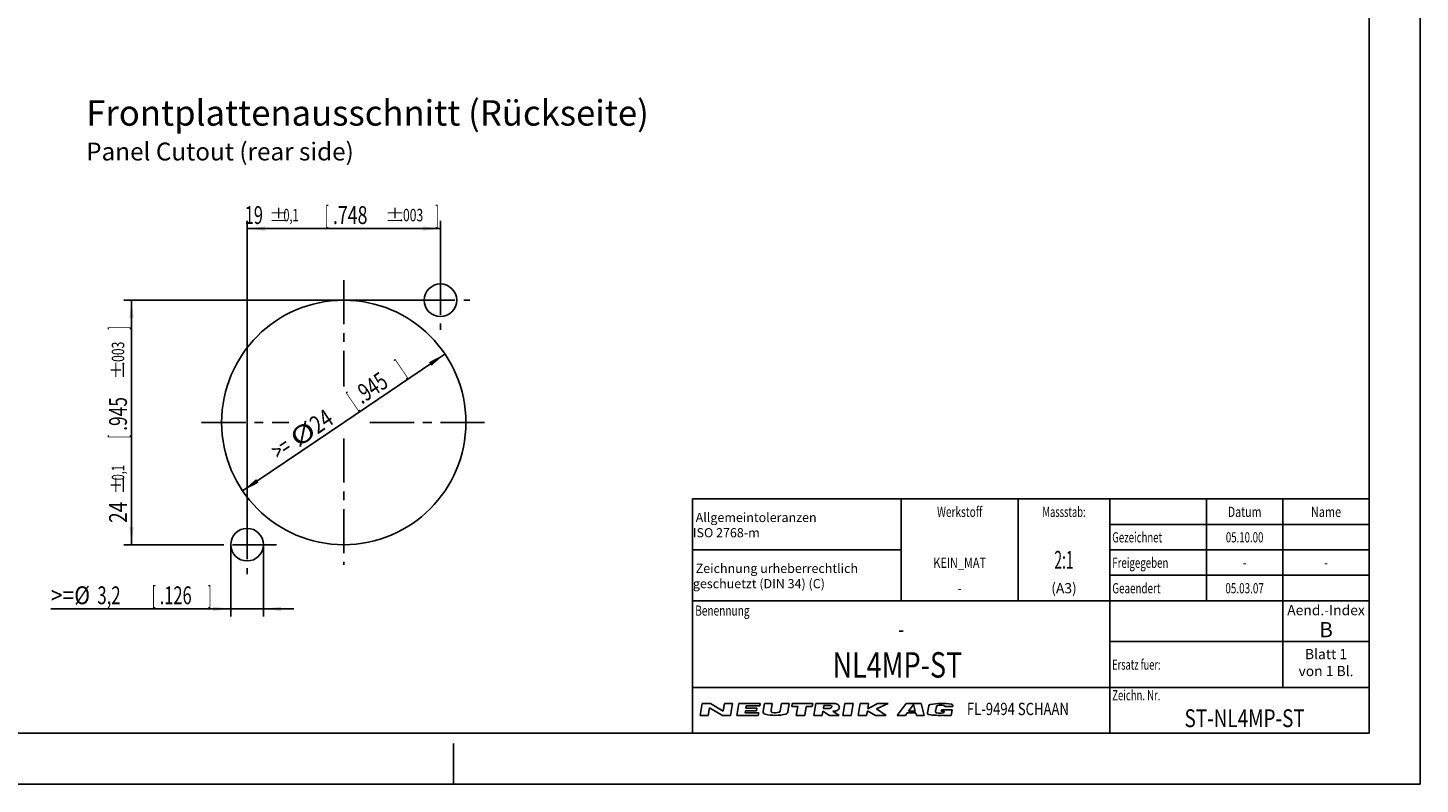
# Model space of a CAD drawing. Units: millimetres. Extents: x 0 to 420, y 0 to 297.
# Drawn here: x 146 to 420, y 0 to 148 of the extents above; entities that cross this region are included whole.
import ezdxf
from ezdxf.enums import TextEntityAlignment as Align

# ---------------------------------------------------------------- set-up
doc = ezdxf.new("R2010")
doc.units = ezdxf.units.MM
doc.header["$LTSCALE"] = 23.1
doc.linetypes.add('CENTER', pattern=[0.6, 0.375, -0.075, 0.075, -0.075])
doc.layers.get('0').update_dxf_attribs({"linetype": 'CONTINUOUS'})
doc.layers.add('DEFAULT_1', color=7, linetype='CENTER')
doc.layers.add('ZEICHNUNGSBEMASSUNGEN', color=7, linetype='CONTINUOUS')
doc.styles.get("Standard").update_dxf_attribs({"font": 'txt', "width": 0.7})
doc.styles.add('TEXTSTYLE_1', font='txt', dxfattribs={"width": 0.8})
doc.dimstyles.new('DIMSTYLE_6', dxfattribs={"dimtxt": 3.5, "dimasz": 3.5, "dimexe": 0.18, "dimexo": 0.0625, "dimgap": 0.09, "dimtad": 1, "dimdec": 4, "dimdsep": 46, "dimtxsty": 'STANDARD', "dimblk": '_FILLED', "dimblk1": '_FILLED', "dimblk2": '_FILLED', "dimcen": 0.09, "dimclrt": 5, "dimadec": 0, "dimazin": 0, "dimtp": 0.2, "dimtm": 0.2, "dimtfac": 1, "dimtdec": 4, "dimtofl": 0, "dimtmove": 0, "dimatfit": 3, "dimldrblk": '_FILLED', "dimfxl": 1, "dimtolj": 1, "dimarcsym": 0})
doc.dimstyles.new('DIMSTYLE_7', dxfattribs={"dimtxt": 3.5, "dimasz": 3.5, "dimexe": 0.18, "dimexo": 0.0625, "dimgap": 0.09, "dimtad": 1, "dimdec": 3, "dimdsep": 46, "dimtxsty": 'STANDARD', "dimblk": '_FILLED', "dimblk1": '_FILLED', "dimblk2": '_FILLED', "dimcen": 0.09, "dimclrt": 5, "dimadec": 0, "dimazin": 0, "dimtol": 1, "dimtp": 0.1, "dimtm": 0.1, "dimtfac": 1, "dimtdec": 3, "dimtofl": 0, "dimtmove": 0, "dimatfit": 3, "dimldrblk": '_FILLED', "dimfxl": 1, "dimtolj": 1, "dimarcsym": 0})
doc.dimstyles.new('DIMSTYLE_8', dxfattribs={"dimtxt": 3.5, "dimasz": 3.5, "dimexe": 0.18, "dimexo": 0.0625, "dimgap": 0.09, "dimtad": 1, "dimdec": 3, "dimdsep": 46, "dimtxsty": 'STANDARD', "dimblk": '_FILLED', "dimblk1": '_FILLED', "dimblk2": '_FILLED', "dimcen": 0.09, "dimclrt": 5, "dimadec": 0, "dimazin": 0, "dimtp": 0.1, "dimtm": 0.1, "dimtfac": 1, "dimtdec": 3, "dimtofl": 0, "dimtmove": 0, "dimatfit": 3, "dimldrblk": '_FILLED', "dimfxl": 1, "dimtolj": 1, "dimarcsym": 0})

# ---------------------------------------------------------------- blocks, each defined once
blk = doc.blocks.new('_FILLED')
at = {"color": 0, "linetype": 'BYBLOCK'}
blk.add_solid([(0, 0), (-1, 0.125), (-1, -0.125)], dxfattribs=at)
blk = doc.blocks.new('*D12')
at = {"layer": 'ZEICHNUNGSBEMASSUNGEN', "color": 2, "linetype": 'CONTINUOUS'}
for p in [(228.33, 84.46), (188.56, 57.58)]:
    blk.add_line(p, (208.44, 71.02), dxfattribs=at)
at = {"layer": 'ZEICHNUNGSBEMASSUNGEN', "color": 2, "linetype": 'CONTINUOUS', "xscale": 3.5, "yscale": 3.5, "zscale": 3.5}
for p, rotation in [((228.33, 84.46), 34.0622255442), ((188.56, 57.58), 214.0622255442)]:
    blk.add_blockref('_FILLED', p, dxfattribs=dict(at, rotation=rotation))
at = {"layer": 'ZEICHNUNGSBEMASSUNGEN', "color": 5, "linetype": 'CONTINUOUS', "oblique": 15}
for s, width, p in [(']', 0.428571, (220.27, 80.11)), ('.945', 0.714286, (211.99, 74.51)), ('[', 0.428571, (210.74, 73.67)), ('%%c', 1.333333, (199.42, 66.01)), ('24', 0.785714, (203.29, 68.63)), ('>=', 0.642857, (195.69, 63.49))]:
    blk.add_text(s, height=3.5, rotation=34.0622, dxfattribs=dict(at, width=width)).set_placement(p)
blk = doc.blocks.new('*D13')
at = {"layer": 'ZEICHNUNGSBEMASSUNGEN', "color": 2, "linetype": 'CONTINUOUS'}
for p, q in [((189.44, 52.83), (189.44, 110.58)), ((227.44, 100.83), (227.44, 110.58)), ((189.44, 109.08), (208.44, 109.08)), ((227.44, 109.08), (208.44, 109.08))]:
    blk.add_line(p, q, dxfattribs=at)
at = {"layer": 'ZEICHNUNGSBEMASSUNGEN', "color": 2, "linetype": 'CONTINUOUS', "xscale": 3.5, "yscale": 3.5, "zscale": 3.5, "rotation": 180}
blk.add_blockref('_FILLED', (189.44, 109.08), dxfattribs=at)
at = {"layer": 'ZEICHNUNGSBEMASSUNGEN', "color": 2, "linetype": 'CONTINUOUS', "xscale": 3.5, "yscale": 3.5, "zscale": 3.5}
blk.add_blockref('_FILLED', (227.44, 109.08), dxfattribs=at)
at = {"layer": 'ZEICHNUNGSBEMASSUNGEN', "color": 5, "linetype": 'CONTINUOUS', "oblique": 15}
for s, height, width, p in [('19', 3.5, 0.678571, (188.97, 109.99)), ('%%p', 2.45, 1.166667, (193.72, 110.51)), ('0,1', 2.45, 0.642857, (196.58, 110.51)), ('[', 3.5, 0.428571, (204.81, 109.99)), ('.748', 3.5, 0.732143, (206.31, 109.99)), ('%%p', 2.45, 1.166667, (216.56, 110.51)), ('.003', 2.45, 0.714286, (219.42, 110.51)), (']', 3.5, 0.428571, (226.42, 109.99))]:
    blk.add_text(s, height=height, dxfattribs=dict(at, width=width)).set_placement(p)
blk = doc.blocks.new('*D14')
at = {"layer": 'ZEICHNUNGSBEMASSUNGEN', "color": 2, "linetype": 'CONTINUOUS'}
for p, q in [((221.64, 95.02), (165.23, 95.02)), ((166.73, 95.02), (166.73, 71.02)), ((166.73, 47.02), (166.73, 71.02)), ((183.64, 47.02), (165.23, 47.02))]:
    blk.add_line(p, q, dxfattribs=at)
at = {"layer": 'ZEICHNUNGSBEMASSUNGEN', "color": 2, "linetype": 'CONTINUOUS', "xscale": 3.5, "yscale": 3.5, "zscale": 3.5}
for p, rotation in [((166.73, 95.02), 90), ((166.73, 47.02), 270)]:
    blk.add_blockref('_FILLED', p, dxfattribs=dict(at, rotation=rotation))
at = {"layer": 'ZEICHNUNGSBEMASSUNGEN', "color": 5, "linetype": 'CONTINUOUS', "oblique": 15}
for s, height, width, p in [(']', 3.5, 0.428571, (165.83, 89.24)), ('.003', 2.45, 0.714286, (165.3, 82.24)), ('%%p', 2.45, 1.166667, (165.3, 79.38)), ('.945', 3.5, 0.714286, (165.83, 69.38)), ('[', 3.5, 0.428571, (165.83, 67.88)), ('0,1', 2.45, 0.642857, (165.3, 59.66)), ('%%p', 2.45, 1.166667, (165.3, 56.8)), ('24', 3.5, 0.785714, (165.83, 51.3))]:
    blk.add_text(s, height=height, rotation=90, dxfattribs=dict(at, width=width)).set_placement(p)
blk = doc.blocks.new('*D15')
at = {"layer": 'ZEICHNUNGSBEMASSUNGEN', "color": 2, "linetype": 'CONTINUOUS'}
for p, q in [((186.24, 47.02), (186.24, 32.92)), ((192.64, 47.02), (192.64, 32.92)), ((186.24, 34.42), (150.85, 34.42)), ((150.85, 34.42), (189.44, 34.42)), ((198.64, 34.42), (189.44, 34.42)), ((192.64, 34.42), (198.64, 34.42))]:
    blk.add_line(p, q, dxfattribs=at)
at = {"layer": 'ZEICHNUNGSBEMASSUNGEN', "color": 2, "linetype": 'CONTINUOUS', "xscale": 3.5, "yscale": 3.5, "zscale": 3.5}
blk.add_blockref('_FILLED', (186.24, 34.42), dxfattribs=at)
at = {"layer": 'ZEICHNUNGSBEMASSUNGEN', "color": 2, "linetype": 'CONTINUOUS', "xscale": 3.5, "yscale": 3.5, "zscale": 3.5, "rotation": 180}
blk.add_blockref('_FILLED', (192.64, 34.42), dxfattribs=at)
at = {"layer": 'ZEICHNUNGSBEMASSUNGEN', "color": 5, "linetype": 'CONTINUOUS', "oblique": 15}
for s, width, p in [('>=%%c', 0.873016, (150.85, 35.33)), ('3,2', 0.690476, (160.01, 35.33)), ('[', 0.428571, (170.76, 35.33)), ('.126', 0.678571, (172.26, 35.33)), (']', 0.428571, (181.76, 35.33))]:
    blk.add_text(s, height=3.5, dxfattribs=dict(at, width=width)).set_placement(p)

msp = doc.modelspace()

# ---------------------------------------------------------------- linework, layer by layer
at = {"color": 7, "linetype": 'CONTINUOUS'}
for p, q in [((420, 0), (420, 297)), ((410, 10), (410, 287)), ((277, 56), (410, 56)), ((277, 56), (277, 10)), ((318, 56), (318, 36)), ((341, 56), (341, 36)), ((359, 56), (359, 10)), ((378, 56), (378, 36)), ((393, 56), (393, 19)), ((410, 56), (410, 10)), ((359, 51), (410, 51)), ((277, 46), (318, 46)), ((359, 46), (410, 46)), ((359, 41), (410, 41)), ((277, 36), (410, 36)), ((359, 28), (410, 28)), ((277, 19), (410, 19)), ((12.5, 10), (410, 10)), ((277, 10), (410, 10)), ((230, 0), (230, 8)), ((0, 0), (420, 0))]:
    msp.add_line(p, q, dxfattribs=at)
at = {"color": 2, "linetype": 'CONTINUOUS'}
for p, q in [((278.49964, 13.50011), (278.91355, 15.84748)), ((278.91355, 15.84748), (280.5064, 15.84748)), ((280.35858, 15.00913), (280.0925, 13.50011)), ((282.85903, 13.50011), (280.35858, 15.00913)), ((280.5064, 15.84748), (283.00685, 14.33846)), ((283.00685, 14.33846), (283.27294, 15.84748)), ((283.27294, 15.84748), (284.86579, 15.84748)), ((284.86579, 15.84748), (284.45189, 13.50011)), ((285.7094, 13.50011), (286.12331, 15.84748)), ((286.12331, 15.84748), (290.31503, 15.84748)), ((287.38103, 14.42229), (287.30712, 14.00312)), ((287.30712, 14.00312), (289.98982, 14.00312)), ((289.56072, 14.42229), (287.38103, 14.42229)), ((287.54363, 15.34447), (287.46972, 14.9253)), ((287.46972, 14.9253), (289.64942, 14.9253)), ((290.22633, 15.34447), (287.54363, 15.34447)), ((289.64942, 14.9253), (289.56072, 14.42229)), ((289.98982, 14.00312), (289.90112, 13.50011)), ((290.31503, 15.84748), (290.22633, 15.34447)), ((290.88355, 14.31726), (291.15337, 15.84748)), ((291.15337, 15.84748), (292.66239, 15.84748)), ((292.66239, 15.84748), (292.41657, 14.45333)), ((294.24696, 14.37415), (294.50675, 15.84748)), ((294.50675, 15.84748), (296.01577, 15.84748)), ((296.01577, 15.84748), (295.71918, 14.16545)), ((296.49913, 15.26064), (296.60261, 15.84748)), ((297.67282, 15.26064), (296.49913, 15.26064)), ((296.60261, 15.84748), (300.62666, 15.84748)), ((297.36239, 13.50011), (297.67282, 15.26064)), ((299.3495, 15.26064), (299.03908, 13.50011)), ((300.52319, 15.26064), (299.3495, 15.26064)), ((300.62666, 15.84748), (300.52319, 15.26064)), ((301.2135, 15.84748), (300.7996, 13.50011)), ((304.31538, 15.84748), (301.2135, 15.84748)), ((302.47629, 13.50011), (302.62411, 14.33846)), ((302.62411, 14.33846), (303.90147, 13.50011)), ((302.7128, 14.84146), (302.81628, 15.42831)), ((303.77397, 14.84146), (302.7128, 14.84146)), ((302.81628, 15.42831), (304.07039, 15.42831)), ((305.82967, 13.50011), (304.5523, 14.33846)), ((306.50034, 13.50011), (306.91424, 15.84748)), ((306.91424, 15.84748), (308.59093, 15.84748)), ((308.59093, 15.84748), (308.17703, 13.50011)), ((309.51838, 13.50011), (309.93228, 15.84748)), ((309.93228, 15.84748), (311.60897, 15.84748)), ((311.35767, 14.42229), (311.19507, 13.50011)), ((312.95559, 13.50011), (311.35767, 14.42229)), ((311.60897, 15.84748), (311.4168, 14.75763)), ((311.4168, 14.75763), (313.35231, 15.84748)), ((315.46536, 15.84748), (313.16014, 14.75763)), ((313.16014, 14.75763), (315.05145, 13.50011)), ((313.35231, 15.84748), (315.46536, 15.84748)), ((317.19767, 13.50011), (318.9582, 15.84748)), ((318.83251, 13.50011), (319.18366, 13.96832)), ((318.9582, 15.84748), (321.91636, 15.84748)), ((319.18366, 13.96832), (320.86686, 13.96832)), ((319.45666, 14.33231), (320.44606, 15.65152)), ((319.45666, 14.33231), (320.77586, 14.33231)), ((320.44606, 15.65152), (320.77586, 14.33231)), ((320.86686, 13.96832), (320.98391, 13.50011)), ((321.91636, 15.84748), (322.5032, 13.50011)), ((323.19698, 13.99852), (323.44525, 15.4065)), ((324.76839, 14.31977), (324.92435, 15.20425)), ((325.86085, 14.34838), (325.89916, 14.56562)), ((325.86085, 14.34838), (326.46676, 14.34838)), ((325.89916, 14.56562), (328.01983, 14.56562)), ((326.4477, 14.24029), (326.46676, 14.34838)), ((326.59763, 15.21191), (328.13378, 15.21191)), ((327.83195, 13.50011), (328.01983, 14.56562)), ((328.13378, 15.21191), (328.15881, 15.35384)), ((280.0925, 13.50011), (278.49964, 13.50011)), ((284.45189, 13.50011), (282.85903, 13.50011)), ((289.90112, 13.50011), (285.7094, 13.50011)), ((299.03908, 13.50011), (297.36239, 13.50011)), ((300.7996, 13.50011), (302.47629, 13.50011)), ((303.90147, 13.50011), (305.82967, 13.50011)), ((308.17703, 13.50011), (306.50034, 13.50011)), ((311.19507, 13.50011), (309.51838, 13.50011)), ((315.05145, 13.50011), (312.95559, 13.50011)), ((317.19767, 13.50011), (318.83251, 13.50011)), ((320.98391, 13.50011), (322.5032, 13.50011)), ((326.31718, 13.50011), (326.32207, 13.5278)), ((326.31718, 13.50011), (327.83195, 13.50011))]:
    msp.add_line(p, q, dxfattribs=at)
at = {"color": 7, "linetype": 'CONTINUOUS'}
for centre, radius in [((227.44473, 95.0197), 3.2), ((208.44474, 71.01962), 24), ((189.44468, 47.01972), 3.2)]:
    msp.add_circle(centre, radius, dxfattribs=at)
at = {"color": 2, "linetype": 'CONTINUOUS'}
for centre, radius, start, end in [((291.37892, 14.22991), 0.50301, 170, 256.2209108), ((293.25587, 21.88356), 8.38344, 256.2209108, 284.4612688), ((292.74681, 14.3951), 0.33534, 170, 257.3877507), ((293.25936, 16.68582), 2.6827, 257.3877507, 286.2626489), ((293.91672, 14.43238), 0.33534, 286.2626489, 350), ((295.22382, 14.2528), 0.50301, 284.4612688, 350), ((303.77127, 15.61951), 0.77805, 270.1987234, 285.1919235), ((303.77397, 15.6195), 0.77734, 285, 298.8638533), ((304.02796, 14.90716), 0.52287, 74.2117657, 85.3454741), ((303.89681, 15.39665), 0.52287, 298.8638533, 315.7882343), ((304.07731, 15.08168), 0.3415, 49.8060319, 74.2117657), ((304.0268, 15.27018), 0.3415, 315.7882343, 340.1939681), ((304.18763, 15.21226), 0.17057, 340.1939681, 49.8060319), ((304.47982, 3.66593), 12.18266, 88.0677144, 90.7734175), ((303.14969, 132.19496), 117.86484, 270.6818442, 270.8360088), ((304.85071, 15.65923), 1.31671, 270.8139812, 287.3320316), ((304.85071, 14.52556), 1.31671, 72.6679684, 88.2637227), ((304.93753, 14.80378), 1.02525, 53.0047286, 72.6679684), ((304.93753, 15.38101), 1.02525, 287.3320316, 306.9952714), ((305.07051, 14.98028), 0.80426, 28.8008671, 53.0047286), ((305.07051, 15.20451), 0.80426, 306.9952714, 331.1991329), ((305.27444, 15.0924), 0.57155, 331.1991329, 28.8008671), ((323.49533, 13.94592), 0.30295, 170, 261.4614733), ((323.7436, 15.35389), 0.30295, 99.8027899, 170), ((325.9666, 2.48782), 13.35966, 81.6598953, 99.8027899), ((325.06674, 14.26717), 0.30295, 170, 261.5304678), ((325.2227, 15.15164), 0.30295, 99.7818252, 170), ((325.53379, 17.40366), 3.47403, 261.5304678, 281.1930684), ((325.76146, 12.02666), 3.47403, 80.2083391, 99.7818252), ((326.14935, 14.2929), 0.30295, 281.1930684, 350), ((326.30075, 15.15155), 0.30295, 11.493425, 80.2083391), ((327.86046, 15.40644), 0.30295, 350, 81.6598953), ((325.43392, 26.8579), 13.35966, 261.4614733, 273.8118151)]:
    msp.add_arc(centre, radius, start, end, dxfattribs=at)
at = {"layer": 'DEFAULT_1', "color": 7, "linetype": 'CENTER'}
for p, q in [((208.44474, 98.96244), (208.44474, 78.07866)), ((227.44473, 100.82786), (227.44473, 89.21155)), ((221.63657, 95.0197), (233.25289, 95.0197)), ((180.50192, 71.01962), (197.63754, 71.01962)), ((213.59386, 71.01962), (236.38755, 71.01962)), ((208.44474, 67.87931), (208.44474, 43.0768)), ((189.44468, 52.82788), (189.44468, 41.21156)), ((195.25283, 47.01972), (183.63652, 47.01972))]:
    msp.add_line(p, q, dxfattribs=at)

# ---------------------------------------------------------------- texts
at = {"color": 5, "linetype": 'CONTINUOUS', "oblique": 15}
for s, height, width, p in [('Werkstoff', 2, 0.730159, (329.5, 52.46472)), ('Massstab:', 2, 0.674603, (350, 52.46472)), ('Datum', 2, 0.766667, (385.5, 52.46472)), ('Name', 2, 0.785714, (401.5, 52.46472)), ('05.10.00', 2, 0.696429, (385.5, 47.46472)), ('KEIN_MAT', 2, 0.785714, (329.5, 42.46472)), ('2:1', 3.5, 0.571429, (350, 42.29841)), ('-', 2, 0.714286, (385.5, 42.46472)), ('-', 2, 0.714286, (401.5, 42.46472)), ('-', 2, 0.714286, (329.5, 37.46472)), ('05.03.07', 2, 0.714286, (385.5, 37.46472)), ('-', 3.5, 0.714286, (318, 28.68827)), ('NL4MP-ST', 5, 0.776786, (317.25, 20.91181)), ('ST-NL4MP-ST', 3.5, 0.779221, (385.5, 11.18827))]:
    msp.add_text(s, height=height, dxfattribs=dict(at, width=width)).set_placement(p, align=Align.CENTER)
for s, width, p in [(' Gezeichnet', 0.690476, (359.0625, 47.46472)), (' Freigegeben', 0.698413, (359.0625, 42.46472)), (' Geaendert', 0.707143, (359.0625, 37.46472)), (' Benennung', 0.728571, (277.0625, 33.07812)), (' Ersatz fuer:', 0.664835, (359.0625, 22.46472)), (' Zeichn. Nr.', 0.686508, (359.0625, 16.46472))]:
    msp.add_text(s, height=2, dxfattribs=dict(at, width=width)).set_placement(p)
at = {"color": 4, "linetype": 'CONTINUOUS', "oblique": 15, "width": 0.778912}
msp.add_text('FL-9494 SCHAAN', height=2.4236218, dxfattribs=at).set_placement((330.91413, 13.55443))
at = {"color": 5, "linetype": 'CONTINUOUS', "insert": (157.82219, 134.30295), "char_height": 5, "width": 110.8809524, "attachment_point": 1}
msp.add_mtext('Frontplattenausschnitt (Rückseite)\\H3.5000000000;\\PPanel Cutout (rear side)', dxfattribs=at)
at = {"color": 5, "linetype": 'CONTINUOUS', "style": 'TEXTSTYLE_1'}
for s, insert, char_height, width, attachment_point in [(' Allgemeintoleranzen\\P ISO 2768-m', (277.0625, 53.26587), 1.8, 24.6, 1), (' Zeichnung urheberrechtlich\\P geschuetzt (DIN 34) (C)', (277.0625, 43.26587), 1.8, 33, 1), ('(A3)', (350, 39.46472), 2, 4.8571429, 2), ('Aend.-Index\\H3.0000000000;\\PB', (401.5, 35.16469), 2, 15.5714286, 2), ('Blatt 1\\Pvon 1 Bl.', (401.5, 26.53528), 2, 12.2857143, 2)]:
    msp.add_mtext(s, dxfattribs=dict(at, insert=insert, char_height=char_height, width=width, attachment_point=attachment_point))

# ---------------------------------------------------------------- dimensions: what is measured, and where the dimension line sits
at = {"layer": 'ZEICHNUNGSBEMASSUNGEN', "color": 2, "linetype": 'CONTINUOUS'}
dim = msp.add_linear_dim(base=(227.44473, 109.08035), p1=(189.44468, 52.82788), p2=(227.44473, 100.82786), dimstyle='DIMSTYLE_7', dxfattribs=at)
dim.commit()
dim.dimension.update_dxf_attribs({"geometry": '*D13', "text_midpoint": (208.4447, 111.73622), "dimtype": 160})
dim = msp.add_linear_dim(base=(166.73394, 47.01972), p1=(221.63657, 95.0197), p2=(183.63652, 47.01972), angle=270, dimstyle='DIMSTYLE_7', dxfattribs=at)
dim.commit()
dim.dimension.update_dxf_attribs({"geometry": '*D14', "text_midpoint": (164.07807, 71.01971), "dimtype": 160})
dim = msp.add_diameter_dim_2p(p1=(228.32705, 84.46185), p2=(188.56242, 57.57739), text='>=<>', dimstyle='DIMSTYLE_6', dxfattribs=at)
dim.commit()
dim.dimension.update_dxf_attribs({"geometry": '*D12', "text_midpoint": (207.6228, 73.66982), "dimtype": 163})
dim = msp.add_linear_dim(base=(192.64468, 34.422), p1=(186.24468, 47.01972), p2=(192.64468, 47.01972), text='>=%%c<>', dimstyle='DIMSTYLE_8', dxfattribs=at)
dim.commit()
dim.dimension.update_dxf_attribs({"geometry": '*D15', "text_midpoint": (167.05384, 37.07787), "dimtype": 160})

doc.saveas('drawing.dxf')
